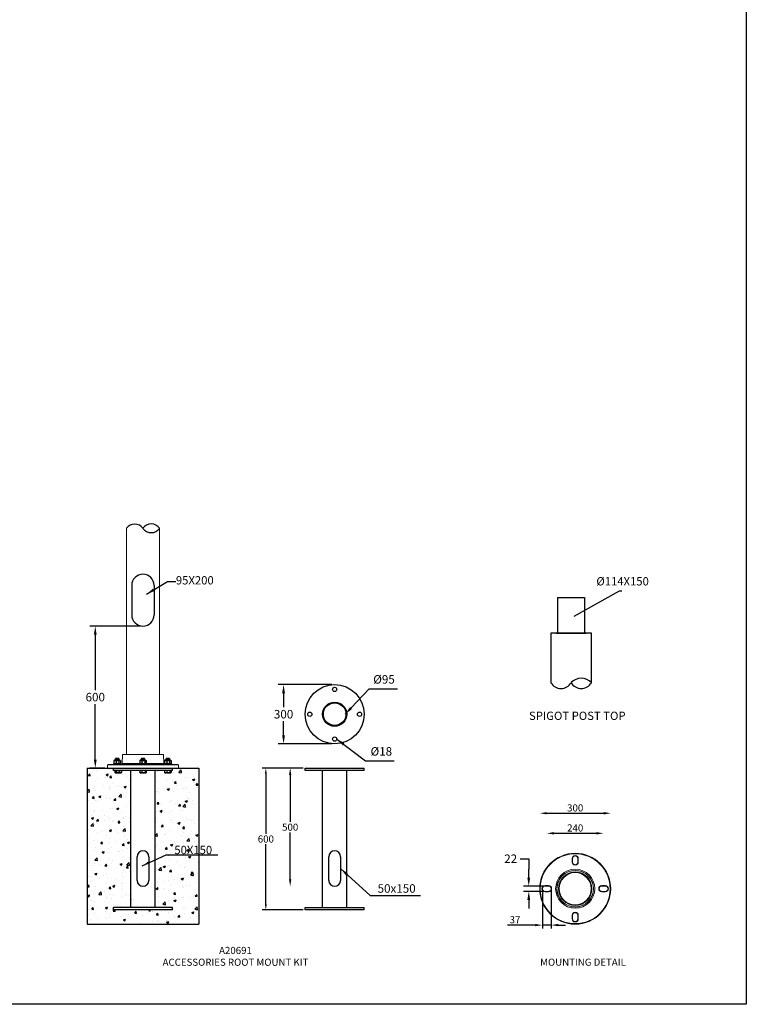
# Model space of a CAD drawing. Extents: x 405 to 12053, y -4257 to 4071.
# Drawn here: x 3475 to 6545, y -4257 to -93 of the extents above; entities that cross this region are included whole.
import ezdxf

# ---------------------------------------------------------------- set-up
doc = ezdxf.new("R2010")
doc.units = 0
doc.layers.get('0').update_dxf_attribs({"linetype": 'CONTINUOUS'})
doc.layers.get('DEFPOINTS').update_dxf_attribs({"linetype": 'CONTINUOUS'})
doc.layers.add('AM_VIS', color=7, linetype='CONTINUOUS', lineweight=50)
doc.dimstyles.new('50', dxfattribs={"dimscale": 25, "dimtxt": 2.5, "dimasz": 2.5, "dimexe": 1.25, "dimexo": 0.625, "dimtad": 0, "dimtih": 1, "dimtoh": 1, "dimdec": 0, "dimzin": 0, "dimdsep": 46, "dimlunit": 6, "dimtxsty": 'Standard', "dimcen": 2.5, "dimse1": 1, "dimse2": 1, "dimclrd": 5, "dimclre": 5, "dimclrt": 2, "dimadec": 0, "dimazin": 0, "dimtfac": 1, "dimtdec": 4, "dimtofl": 0, "dimtmove": 1, "dimatfit": 3, "dimfxl": 0, "dimtolj": 1, "dimtzin": 0, "dimarcsym": 0})
doc.dimstyles.new('RUNG', dxfattribs={"dimscale": 4, "dimtxt": 2.5, "dimasz": 2.5, "dimexe": 1.25, "dimexo": 0.625, "dimtad": 1, "dimtih": 1, "dimtoh": 1, "dimdec": 0, "dimzin": 0, "dimdsep": 46, "dimlunit": 6, "dimtxsty": 'Standard', "dimcen": 2.5, "dimse1": 1, "dimse2": 1, "dimclrd": 5, "dimclre": 5, "dimclrt": 2, "dimadec": 0, "dimazin": 0, "dimtfac": 1, "dimtdec": 4, "dimtofl": 0, "dimtmove": 0, "dimatfit": 2, "dimfxl": 0, "dimtolj": 1, "dimtzin": 0, "dimarcsym": 0})
doc.dimstyles.new('SS2$0', dxfattribs={"dimscale": 15, "dimtxt": 2.5, "dimasz": 2.5, "dimexe": 1.25, "dimexo": 0.625, "dimtad": 1, "dimdec": 0, "dimzin": 0, "dimdsep": 46, "dimlunit": 6, "dimtxsty": 'Standard', "dimcen": 2.5, "dimclrd": 5, "dimclre": 5, "dimclrt": 2, "dimadec": 0, "dimazin": 0, "dimtfac": 1, "dimtdec": 0, "dimtmove": 0, "dimatfit": 3, "dimfxl": 0, "dimtolj": 1, "dimtzin": 0, "dimarcsym": 0})

# ---------------------------------------------------------------- blocks, each defined once
blk = doc.blocks.new('*D153')
at = {"layer": 'AM_VIS', "color": 5, "lineweight": -2}
for p, q in [((4618.1, -3287.5), (4618.1, -3485)), ((4618.1, -3727.5), (4618.1, -3530))]:
    blk.add_line(p, q, dxfattribs=at)
at = {"layer": 'AM_VIS', "color": 5}
for points in [[(4613.1, -3287.5), (4623.1, -3287.5), (4618.1, -3257.5)], [(4613.1, -3727.5), (4623.1, -3727.5), (4618.1, -3757.5)]]:
    blk.add_solid(points, dxfattribs=at)
at = {"layer": 'DEFPOINTS', "color": 0}
for p in [(4681.1, -3257.5), (4618.1, -3757.5), (4806.1, -3757.5)]:
    blk.add_point(p, dxfattribs=at)
at = {"layer": 'AM_VIS', "color": 2, "lineweight": -2, "insert": (4618.1, -3507.5), "char_height": 30, "attachment_point": 5, "rotation": 0.1}
blk.add_mtext('\\A1;500', dxfattribs=at)
blk = doc.blocks.new('*D154')
at = {"layer": 'AM_VIS', "color": 5, "lineweight": -2}
for p, q in [((4673.6, -3257.5), (4500.3, -3257.5)), ((4515.3, -3281.5), (4515.3, -3535)), ((4515.3, -3833.5), (4515.3, -3580)), ((4673.6, -3857.5), (4500.3, -3857.5))]:
    blk.add_line(p, q, dxfattribs=at)
at = {"layer": 'AM_VIS', "color": 5}
for points in [[(4511.3, -3281.5), (4519.3, -3281.5), (4515.3, -3257.5)], [(4511.3, -3833.5), (4519.3, -3833.5), (4515.3, -3857.5)]]:
    blk.add_solid(points, dxfattribs=at)
at = {"layer": 'DEFPOINTS', "color": 0}
for p in [(4681.1, -3257.5), (4515.3, -3857.5), (4681.1, -3857.5)]:
    blk.add_point(p, dxfattribs=at)
at = {"layer": 'AM_VIS', "color": 2, "lineweight": -2, "insert": (4515.3, -3557.5), "char_height": 30, "attachment_point": 5}
blk.add_mtext('\\A1;600', dxfattribs=at)
blk = doc.blocks.new('*D155')
at = {"layer": 'AM_VIS', "color": 5, "lineweight": -2}
for p, q in [((4794.8, -2904.8), (4567.7, -2904.8)), ((4590.2, -2940.8), (4590.2, -3000.5)), ((4590.2, -3118.8), (4590.2, -3059)), ((4794.8, -3154.8), (4567.7, -3154.8))]:
    blk.add_line(p, q, dxfattribs=at)
at = {"layer": 'AM_VIS', "color": 5}
for points in [[(4584.2, -2940.8), (4596.2, -2940.8), (4590.2, -2904.8)], [(4584.2, -3118.8), (4596.2, -3118.8), (4590.2, -3154.8)]]:
    blk.add_solid(points, dxfattribs=at)
at = {"layer": 'DEFPOINTS', "color": 0}
for p in [(4590.2, -2904.8), (4806.1, -2904.8), (4806.1, -3154.8)]:
    blk.add_point(p, dxfattribs=at)
at = {"layer": 'AM_VIS', "color": 2, "lineweight": -2, "insert": (4590.2, -3029.8), "char_height": 36, "attachment_point": 5}
blk.add_mtext('\\A1;300', dxfattribs=at)
blk = doc.blocks.new('*D156')
at = {"layer": 'AM_VIS', "color": 5, "lineweight": -2}
for p, q in [((3984.9, -2657.6), (3772, -2657.6)), ((3794.5, -2693.6), (3794.5, -2928.3)), ((3794.5, -3221.5), (3794.5, -2986.8)), ((3834.9, -3257.5), (3772, -3257.5))]:
    blk.add_line(p, q, dxfattribs=at)
at = {"layer": 'AM_VIS', "color": 5}
for points in [[(3788.5, -2693.6), (3800.5, -2693.6), (3794.5, -2657.6)], [(3788.5, -3221.5), (3800.5, -3221.5), (3794.5, -3257.5)]]:
    blk.add_solid(points, dxfattribs=at)
at = {"layer": 'DEFPOINTS', "color": 0}
for p in [(3794.5, -2657.6), (3996.2, -2657.6), (3846.1, -3257.5)]:
    blk.add_point(p, dxfattribs=at)
at = {"layer": 'AM_VIS', "color": 2, "lineweight": -2, "insert": (3794.5, -2957.5), "char_height": 36, "attachment_point": 5}
blk.add_mtext('\\A1;600', dxfattribs=at)
blk = doc.blocks.new('*D143')
at = {"layer": 'AM_VIS', "color": 5, "lineweight": -2}
blk.add_line((5702.5, -3448.6), (5942.5, -3448.6), dxfattribs=at)
at = {"layer": 'AM_VIS', "color": 5}
for points in [[(5702.5, -3443.6), (5702.5, -3453.6), (5672.5, -3448.6)], [(5942.5, -3443.6), (5942.5, -3453.6), (5972.5, -3448.6)]]:
    blk.add_solid(points, dxfattribs=at)
at = {"layer": 'DEFPOINTS', "color": 0}
for p in [(5972.5, -3448.6), (5672.5, -3489.2), (5972.5, -3490)]:
    blk.add_point(p, dxfattribs=at)
at = {"layer": 'AM_VIS', "color": 2, "lineweight": -2, "insert": (5822.5, -3426.1), "char_height": 30, "attachment_point": 5}
blk.add_mtext('\\A1;300', dxfattribs=at)
blk = doc.blocks.new('*D144')
at = {"layer": 'AM_VIS', "color": 5, "lineweight": -2}
blk.add_line((5732.5, -3533.4), (5912.5, -3533.4), dxfattribs=at)
at = {"layer": 'AM_VIS', "color": 5}
for points in [[(5732.5, -3528.4), (5732.5, -3538.4), (5702.5, -3533.4)], [(5912.5, -3528.4), (5912.5, -3538.4), (5942.5, -3533.4)]]:
    blk.add_solid(points, dxfattribs=at)
at = {"layer": 'DEFPOINTS', "color": 0}
for p in [(5942.5, -3533.4), (5702.5, -3767.8), (5942.5, -3767.8)]:
    blk.add_point(p, dxfattribs=at)
at = {"layer": 'AM_VIS', "color": 2, "lineweight": -2, "insert": (5822.5, -3510.9), "char_height": 30, "attachment_point": 5}
blk.add_mtext('\\A1;240', dxfattribs=at)
blk = doc.blocks.new('*D145')
at = {"color": 5, "lineweight": -2}
for p, q in [((5590.3, -3641), (5626.3, -3641)), ((5626.3, -3641), (5626.3, -3684.7)), ((5626.3, -3720.7), (5626.3, -3684.7)), ((5691.2, -3756.7), (5603.8, -3756.7)), ((5691.2, -3779), (5603.8, -3779)), ((5626.3, -3815), (5626.3, -3851))]:
    blk.add_line(p, q, dxfattribs=at)
at = {"color": 5}
for points in [[(5620.3, -3720.7), (5632.3, -3720.7), (5626.3, -3756.7)], [(5620.3, -3815), (5632.3, -3815), (5626.3, -3779)]]:
    blk.add_solid(points, dxfattribs=at)
at = {"layer": 'DEFPOINTS', "color": 0}
for p in [(5626.3, -3779), (5702.5, -3756.7), (5702.5, -3779)]:
    blk.add_point(p, dxfattribs=at)
at = {"color": 2, "insert": (5549.9, -3641), "char_height": 36, "attachment_point": 5}
blk.add_mtext('\\A1;22', dxfattribs=at)
blk = doc.blocks.new('*D146')
at = {"layer": 'AM_VIS', "color": 5, "lineweight": -2}
for p, q in [((5683.8, -3775.3), (5683.8, -3936.6)), ((5721.2, -3775.3), (5721.2, -3936.6)), ((5653.8, -3921.6), (5536.4, -3921.6)), ((5721.2, -3921.6), (5683.8, -3921.6)), ((5751.2, -3921.6), (5781.2, -3921.6))]:
    blk.add_line(p, q, dxfattribs=at)
at = {"layer": 'AM_VIS', "color": 5}
for points in [[(5653.8, -3916.6), (5653.8, -3926.6), (5683.8, -3921.6)], [(5751.2, -3916.6), (5751.2, -3926.6), (5721.2, -3921.6)]]:
    blk.add_solid(points, dxfattribs=at)
at = {"layer": 'DEFPOINTS', "color": 0}
for p in [(5683.8, -3767.8), (5721.2, -3767.8), (5721.2, -3921.6)]:
    blk.add_point(p, dxfattribs=at)
at = {"layer": 'AM_VIS', "color": 2, "lineweight": -2, "insert": (5568.2, -3899.1), "char_height": 30, "attachment_point": 5}
blk.add_mtext('\\A1;37', dxfattribs=at)

msp = doc.modelspace()

# ---------------------------------------------------------------- hatches: boundary and pattern name
at = {"layer": 'AM_VIS', "lineweight": -2}
h = msp.add_hatch(dxfattribs=at)
h.set_pattern_fill('AR-CONC', color=5, scale=0.5, style=0)
h.set_pattern_definition([(50, (-7901.36, -6122.41), (91.09233, -7.96954), [9.525, -104.775]), (355, (-7901.36, -6122.41), (-17.6214, 95.5283), [7.62, -83.82]), (100.451, (-7893.77, -6123.08), (73.47125, 87.55834), [8.095, -89.045]), (46.1842, (-7901.36, -6097.01), (135.5395, -21.0212), [14.2875, -157.1625]), (96.6356, (-7890.06, -6098.76), (118.7021, 123.7128), [12.1425, -133.5675]), (351.184, (-7901.36, -6097.01), (118.7023, 123.7126), [11.43, -125.73]), (21, (-7888.66, -6103.36), (75.80744, -51.13276), [9.525, -104.775]), (326, (-7888.66, -6103.36), (30.901, 92.094), [7.62, -83.82]), (71.4514, (-7882.34, -6107.62), (106.70825, 40.9614), [8.095, -89.045]), (37.5, (-7901.357, -6122.413), (1.5443, 42.27752), [0, -82.804, 0, -85.09, 0, -84.1375]), (7.5, (-7901.357, -6122.413), (33.40983, 50.09029), [0, -48.514, 0, -80.899, 0, -32.0675]), (327.5, (-7929.678, -6122.413), (67.7953, -2.86437), [0, -31.75, 0, -99.06, 0, -131.445]), (317.5, (-7942.38, -6122.41), (74.0646, 12.71325), [0, -41.275, 0, -65.786, 0, -93.345])])
h.paths.add_polyline_path([(4231.9, -3257.5), (4121.1, -3257.5), (4121.1, -3267.5), (4099.8, -3267.5), (4099.8, -3277.5), (4097.4, -3277.5), (4072.5, -3277.5), (4072.5, -3267.5), (4047.1, -3267.5), (4047.1, -3847.5), (4121.1, -3847.5), (4121.1, -3857.5), (3871.1, -3857.5), (3871.1, -3847.5), (3945.1, -3847.5), (3945.1, -3267.5), (3919.8, -3267.5), (3919.8, -3277.5), (3894.9, -3277.5), (3892.5, -3277.5), (3892.5, -3267.5), (3871.1, -3267.5), (3871.1, -3257.5), (3760.4, -3257.5), (3760.4, -3917.8), (4231.9, -3917.8)])

# ---------------------------------------------------------------- linework, layer by layer
at = {"color": 0, "linetype": 'Continuous', "lineweight": 15}
for p, q in [((3926.1, -2243.7), (3926.1, -3200.5)), ((4066.1, -3200.5), (4066.1, -2243.7)), ((3909.1, -3200.5), (3908.5, -3237.6)), ((4083.1, -3200.5), (3909.1, -3200.5)), ((4083.8, -3237.6), (4083.1, -3200.5)), ((3846.4, -3244.5), (3846.1, -3257.5)), ((3848.4, -3242.5), (3846.4, -3244.5)), ((4145.9, -3244.5), (3846.4, -3244.5)), ((4143.9, -3242.5), (3848.4, -3242.5)), ((3908.5, -3237.6), (3982.5, -3237.6)), ((4009.8, -3237.6), (4083.8, -3237.6)), ((4145.9, -3244.5), (4143.9, -3242.5)), ((4146.1, -3257.5), (4145.9, -3244.5)), ((4146.1, -3257.5), (3846.1, -3257.5)), ((5809.5, -3655.3), (5809.5, -3640.3)), ((5811.3, -3640.3), (5809.5, -3640.3)), ((5809.5, -3655.3), (5811.3, -3655.3)), ((5811.3, -3640.3), (5811.3, -3655.3)), ((5833.7, -3640.3), (5835.5, -3640.3)), ((5833.7, -3655.3), (5833.7, -3640.3)), ((5835.5, -3655.3), (5833.7, -3655.3)), ((5835.5, -3640.3), (5835.5, -3655.3)), ((5695, -3754.8), (5710, -3754.8)), ((5695, -3756.7), (5695, -3754.8)), ((5710, -3756.7), (5695, -3756.7)), ((5695, -3779), (5695, -3780.8)), ((5695, -3779), (5710, -3779)), ((5710, -3780.8), (5695, -3780.8)), ((5710, -3754.8), (5710, -3756.7)), ((5710, -3780.8), (5710, -3779)), ((5935, -3754.8), (5950, -3754.8)), ((5935, -3754.8), (5935, -3756.7)), ((5950, -3756.7), (5935, -3756.7)), ((5935, -3780.8), (5935, -3779)), ((5935, -3779), (5950, -3779)), ((5950, -3780.8), (5935, -3780.8)), ((5950, -3756.7), (5950, -3754.8)), ((5950, -3779), (5950, -3780.8)), ((5809.5, -3895.3), (5809.5, -3880.3)), ((5809.5, -3880.3), (5811.3, -3880.3)), ((5811.3, -3895.3), (5809.5, -3895.3)), ((5811.3, -3880.3), (5811.3, -3895.3)), ((5835.5, -3880.3), (5833.7, -3880.3)), ((5833.7, -3895.3), (5833.7, -3880.3)), ((5833.7, -3895.3), (5835.5, -3895.3)), ((5835.5, -3880.3), (5835.5, -3895.3))]:
    msp.add_line(p, q, dxfattribs=at)
for p, q in [((5748.4, -2536.9), (5862.1, -2536.9)), ((5890.9, -2686.4), (5719.6, -2686.4)), ((5719.6, -2686.4), (5719.6, -2896.4)), ((5741.4, -2686.4), (5869.1, -2686.4)), ((5890.9, -2896.4), (5890.9, -2686.4))]:
    msp.add_line(p, q)
at = {"color": 0}
for p, q in [((5748.4, -2536.9), (5748.4, -2686.4)), ((5862.1, -2536.9), (5862.1, -2686.4)), ((5748.4, -2686.4), (5748.4, -2686.4))]:
    msp.add_line(p, q, dxfattribs=at)
at = {"color": 1}
msp.add_lwpolyline([(1172.3, 4071.1), (6545.5, 4071.1), (6545.5, -4256.6), (1172.3, -4256.6)], close=True, dxfattribs=at)
at = {"color": 0, "linetype": 'Continuous', "lineweight": 15}
for radius in [150, 149.8, 147.7, 82.6, 77.6, 77, 70.8, 70, 68]:
    msp.add_circle((5822.5, -3767.8), radius, dxfattribs=at)
at = {"color": 0}
for centre, radius, start, end in [((3961.1, -2268.7), 43, 35.5994, 144.4006), ((4031.1, -2267), 42.1, 33.6935, 146.3065), ((4031.1, -2219), 42.9, 215.2379, 324.7621), ((3996.1, -2610), 47.5, 180, 0)]:
    msp.add_arc(centre, radius, start, end, dxfattribs=at)
for centre, radius, start, end in [((5762.4, -2871.9), 49.4, 209.7795, 330.2205), ((5848.1, -2935.5), 58, 42.4241, 137.5759), ((5848.1, -2871.9), 49.4, 209.7795, 330.2205)]:
    msp.add_arc(centre, radius, start, end)
at = {"color": 0, "linetype": 'Continuous', "lineweight": 15}
for centre, radius, start, end in [((3903.5, -3237.5), 5, 270, 359), ((4088.8, -3237.5), 5, 181, 270), ((5822.5, -3640.3), 13, 0, 180), ((5822.5, -3655.3), 13, 180, 0), ((5822.5, -3640.3), 11.2, 0, 180), ((5822.5, -3655.3), 11.2, 180, 0), ((5695, -3767.8), 13, 90, 270), ((5695, -3767.8), 11.2, 90, 270), ((5710, -3767.8), 13, 270, 90), ((5710, -3767.8), 11.2, 270, 90), ((5935, -3767.8), 13, 90, 270), ((5935, -3767.8), 11.2, 90, 270), ((5950, -3767.8), 13, 270, 90), ((5950, -3767.8), 11.2, 270, 90), ((5822.5, -3880.3), 13, 0, 180), ((5822.5, -3880.3), 11.2, 0, 180), ((5822.5, -3895.3), 13, 180, 0), ((5822.5, -3895.3), 11.2, 180, 0)]:
    msp.add_arc(centre, radius, start, end, dxfattribs=at)
at = {"layer": 'AM_VIS', "color": 0, "lineweight": -2}
for p, q in [((3948.6, -2485), (3948.6, -2610)), ((4043.6, -2485), (4043.6, -2610)), ((3872.2, -3239.5), (3902.2, -3239.5)), ((3872.2, -3239.5), (3872.2, -3242.5)), ((3873.5, -3226.2), (3873.5, -3238)), ((3875.9, -3224.7), (3874.4, -3225.6)), ((3875.9, -3239.5), (3874.4, -3238.6)), ((3898.4, -3224.7), (3875.9, -3224.7)), ((3880.3, -3218.8), (3879.2, -3219.4)), ((3879.2, -3219.4), (3895.2, -3219.4)), ((3879.2, -3219.7), (3879.2, -3219.4)), ((3895.2, -3219.7), (3879.2, -3219.7)), ((3880.3, -3220.3), (3879.2, -3219.7)), ((3880.3, -3220.8), (3879.2, -3221.4)), ((3879.2, -3221.4), (3895.2, -3221.4)), ((3879.2, -3221.7), (3879.2, -3221.4)), ((3895.2, -3221.7), (3879.2, -3221.7)), ((3880.3, -3222.3), (3879.2, -3221.7)), ((3880.3, -3222.8), (3879.2, -3223.4)), ((3879.2, -3223.4), (3895.2, -3223.4)), ((3879.2, -3223.7), (3879.2, -3223.4)), ((3895.2, -3223.7), (3879.2, -3223.7)), ((3880.3, -3224.3), (3879.2, -3223.7)), ((3880.4, -3217.5), (3879.9, -3218.1)), ((3894.5, -3218.1), (3879.9, -3218.1)), ((3880.3, -3218.3), (3879.9, -3218.1)), ((3894.1, -3218.3), (3880.3, -3218.3)), ((3894.1, -3218.8), (3880.3, -3218.8)), ((3894.1, -3220.3), (3880.3, -3220.3)), ((3894.1, -3220.8), (3880.3, -3220.8)), ((3894.1, -3222.3), (3880.3, -3222.3)), ((3894.1, -3222.8), (3880.3, -3222.8)), ((3894.1, -3224.3), (3880.3, -3224.3)), ((3894, -3217.5), (3880.4, -3217.5)), ((3882.3, -3226.2), (3882.3, -3238)), ((3894, -3217.5), (3894.5, -3218.1)), ((3894.1, -3218.3), (3894.5, -3218.1)), ((3894.1, -3218.8), (3895.2, -3219.4)), ((3894.1, -3220.3), (3895.2, -3219.7)), ((3894.1, -3220.8), (3895.2, -3221.4)), ((3894.1, -3222.3), (3895.2, -3221.7)), ((3894.1, -3222.8), (3895.2, -3223.4)), ((3894.1, -3224.3), (3895.2, -3223.7)), ((3895.2, -3219.7), (3895.2, -3219.4)), ((3895.2, -3221.7), (3895.2, -3221.4)), ((3895.2, -3223.7), (3895.2, -3223.4)), ((3896, -3238), (3896, -3226.2)), ((3898.4, -3224.7), (3900, -3225.6)), ((3898.4, -3239.5), (3900, -3238.6)), ((3900.9, -3226.2), (3900.9, -3238)), ((3902.2, -3239.5), (3902.2, -3242.5)), ((3981.1, -3239.5), (4011.1, -3239.5)), ((3981.1, -3239.5), (3981.1, -3242.5)), ((3982.5, -3226.2), (3982.5, -3238)), ((3984.9, -3224.7), (3983.3, -3225.6)), ((3984.9, -3239.5), (3983.3, -3238.6)), ((4007.4, -3224.7), (3984.9, -3224.7)), ((3989.2, -3218.8), (3988.1, -3219.4)), ((3988.1, -3219.4), (4004.1, -3219.4)), ((3988.1, -3219.7), (3988.1, -3219.4)), ((4004.1, -3219.7), (3988.1, -3219.7)), ((3989.2, -3220.3), (3988.1, -3219.7)), ((3989.2, -3220.8), (3988.1, -3221.4)), ((3988.1, -3221.4), (4004.1, -3221.4)), ((3988.1, -3221.7), (3988.1, -3221.4)), ((4004.1, -3221.7), (3988.1, -3221.7)), ((3989.2, -3222.3), (3988.1, -3221.7)), ((3989.2, -3222.8), (3988.1, -3223.4)), ((3988.1, -3223.4), (4004.1, -3223.4)), ((3988.1, -3223.7), (3988.1, -3223.4)), ((4004.1, -3223.7), (3988.1, -3223.7)), ((3989.2, -3224.3), (3988.1, -3223.7)), ((3989.4, -3217.5), (3988.8, -3218.1)), ((4003.4, -3218.1), (3988.8, -3218.1)), ((3989.2, -3218.3), (3988.8, -3218.1)), ((4003.1, -3218.3), (3989.2, -3218.3)), ((4003.1, -3218.8), (3989.2, -3218.8)), ((4003.1, -3220.3), (3989.2, -3220.3)), ((4003.1, -3220.8), (3989.2, -3220.8)), ((4003.1, -3222.3), (3989.2, -3222.3)), ((4003.1, -3222.8), (3989.2, -3222.8)), ((4003.1, -3224.3), (3989.2, -3224.3)), ((4002.9, -3217.5), (3989.4, -3217.5)), ((3991.3, -3226.2), (3991.3, -3238)), ((4002.9, -3217.5), (4003.4, -3218.1)), ((4003.1, -3218.3), (4003.4, -3218.1)), ((4003.1, -3218.8), (4004.1, -3219.4)), ((4003.1, -3220.3), (4004.1, -3219.7)), ((4003.1, -3220.8), (4004.1, -3221.4)), ((4003.1, -3222.3), (4004.1, -3221.7)), ((4003.1, -3222.8), (4004.1, -3223.4)), ((4003.1, -3224.3), (4004.1, -3223.7)), ((4004.1, -3219.7), (4004.1, -3219.4)), ((4004.1, -3221.7), (4004.1, -3221.4)), ((4004.1, -3223.7), (4004.1, -3223.4)), ((4005, -3238), (4005, -3226.2)), ((4007.4, -3224.7), (4009, -3225.6)), ((4007.4, -3239.5), (4009, -3238.6)), ((4009.8, -3226.2), (4009.8, -3238)), ((4011.1, -3239.5), (4011.1, -3242.5)), ((4086.1, -3239.5), (4116.1, -3239.5)), ((4086.1, -3239.5), (4086.1, -3242.5)), ((4087.5, -3226.2), (4087.5, -3238)), ((4089.9, -3224.7), (4088.3, -3225.6)), ((4089.9, -3239.5), (4088.3, -3238.6)), ((4112.4, -3224.7), (4089.9, -3224.7)), ((4094.2, -3218.8), (4093.1, -3219.4)), ((4093.1, -3219.4), (4109.1, -3219.4)), ((4093.1, -3219.7), (4093.1, -3219.4)), ((4109.1, -3219.7), (4093.1, -3219.7)), ((4094.2, -3220.3), (4093.1, -3219.7)), ((4094.2, -3220.8), (4093.1, -3221.4)), ((4093.1, -3221.4), (4109.1, -3221.4)), ((4093.1, -3221.7), (4093.1, -3221.4)), ((4109.1, -3221.7), (4093.1, -3221.7)), ((4094.2, -3222.3), (4093.1, -3221.7)), ((4094.2, -3222.8), (4093.1, -3223.4)), ((4093.1, -3223.4), (4109.1, -3223.4)), ((4093.1, -3223.7), (4093.1, -3223.4)), ((4109.1, -3223.7), (4093.1, -3223.7)), ((4094.2, -3224.3), (4093.1, -3223.7)), ((4094.4, -3217.5), (4093.8, -3218.1)), ((4108.4, -3218.1), (4093.8, -3218.1)), ((4094.2, -3218.3), (4093.8, -3218.1)), ((4108.1, -3218.3), (4094.2, -3218.3)), ((4108.1, -3218.8), (4094.2, -3218.8)), ((4108.1, -3220.3), (4094.2, -3220.3)), ((4108.1, -3220.8), (4094.2, -3220.8)), ((4108.1, -3222.3), (4094.2, -3222.3)), ((4108.1, -3222.8), (4094.2, -3222.8)), ((4108.1, -3224.3), (4094.2, -3224.3)), ((4107.9, -3217.5), (4094.4, -3217.5)), ((4096.3, -3226.2), (4096.3, -3238)), ((4107.9, -3217.5), (4108.4, -3218.1)), ((4108.1, -3218.3), (4108.4, -3218.1)), ((4108.1, -3218.8), (4109.1, -3219.4)), ((4108.1, -3220.3), (4109.1, -3219.7)), ((4108.1, -3220.8), (4109.1, -3221.4)), ((4108.1, -3222.3), (4109.1, -3221.7)), ((4108.1, -3222.8), (4109.1, -3223.4)), ((4108.1, -3224.3), (4109.1, -3223.7)), ((4109.1, -3219.7), (4109.1, -3219.4)), ((4109.1, -3221.7), (4109.1, -3221.4)), ((4109.1, -3223.7), (4109.1, -3223.4)), ((4110, -3238), (4110, -3226.2)), ((4112.4, -3224.7), (4114, -3225.6)), ((4112.4, -3239.5), (4114, -3238.6)), ((4114.8, -3226.2), (4114.8, -3238)), ((4116.1, -3239.5), (4116.1, -3242.5)), ((3760.4, -3257.5), (4231.9, -3257.5)), ((3760.4, -3257.5), (3760.4, -3917.8)), ((3871.1, -3257.5), (4121.1, -3257.5)), ((3871.1, -3267.5), (3871.1, -3257.5)), ((4121.1, -3267.5), (3871.1, -3267.5)), ((3877.5, -3268.3), (3882.3, -3268.3)), ((3877.5, -3268.3), (3877.5, -3276.5)), ((3878.2, -3267.5), (3878.2, -3268.3)), ((3879.1, -3277.5), (3878.3, -3277.1)), ((3879.1, -3277.5), (3879.9, -3277.5)), ((3879.9, -3268.3), (3879.9, -3267.5)), ((3879.9, -3277.5), (3903.1, -3277.5)), ((3882.3, -3268.3), (3896, -3268.3)), ((3882.3, -3268.3), (3882.3, -3276.5)), ((3896, -3268.3), (3904.8, -3268.3)), ((3896, -3268.3), (3896, -3276.5)), ((3902.4, -3268.3), (3902.4, -3267.5)), ((3903.1, -3277.5), (3904, -3277.1)), ((3904.1, -3267.5), (3904.1, -3268.3)), ((3904.8, -3268.3), (3904.8, -3276.5)), ((3945.1, -3847.5), (3945.1, -3267.5)), ((3982.5, -3268.3), (3982.5, -3276.5)), ((3991.3, -3268.3), (3982.5, -3268.3)), ((3983.2, -3267.5), (3983.2, -3268.3)), ((3984.1, -3277.5), (3983.3, -3277.1)), ((4007.4, -3277.5), (3984.1, -3277.5)), ((3984.9, -3268.3), (3984.9, -3267.5)), ((3991.3, -3268.3), (3991.3, -3276.5)), ((4005, -3268.3), (3991.3, -3268.3)), ((4005, -3268.3), (4005, -3276.5)), ((4009.8, -3268.3), (4005, -3268.3)), ((4007.4, -3268.3), (4007.4, -3267.5)), ((4008.1, -3277.5), (4007.4, -3277.5)), ((4008.1, -3277.5), (4009, -3277.1)), ((4009.1, -3267.5), (4009.1, -3268.3)), ((4009.8, -3268.3), (4009.8, -3276.5)), ((4047.1, -3847.5), (4047.1, -3267.5)), ((4087.5, -3268.3), (4087.5, -3276.5)), ((4096.3, -3268.3), (4087.5, -3268.3)), ((4088.2, -3267.5), (4088.2, -3268.3)), ((4089.1, -3277.5), (4088.3, -3277.1)), ((4112.4, -3277.5), (4089.1, -3277.5)), ((4089.9, -3268.3), (4089.9, -3267.5)), ((4096.3, -3268.3), (4096.3, -3276.5)), ((4110, -3268.3), (4096.3, -3268.3)), ((4110, -3268.3), (4110, -3276.5)), ((4114.8, -3268.3), (4110, -3268.3)), ((4112.4, -3268.3), (4112.4, -3267.5)), ((4113.1, -3277.5), (4112.4, -3277.5)), ((4113.1, -3277.5), (4114, -3277.1)), ((4114.1, -3267.5), (4114.1, -3268.3)), ((4114.8, -3268.3), (4114.8, -3276.5)), ((4121.1, -3267.5), (4121.1, -3257.5)), ((4231.9, -3257.5), (4231.9, -3917.8)), ((4681.1, -3257.5), (4931.1, -3257.5)), ((4681.1, -3267.5), (4681.1, -3257.5)), ((4931.1, -3267.5), (4681.1, -3267.5)), ((4755.1, -3847.5), (4755.1, -3267.5)), ((4857.1, -3847.5), (4857.1, -3267.5)), ((4931.1, -3267.5), (4931.1, -3257.5)), ((3971.1, -3732.5), (3971.1, -3632.5)), ((4021.1, -3632.5), (4021.1, -3732.5)), ((4781.1, -3732.5), (4781.1, -3632.5)), ((4831.1, -3632.5), (4831.1, -3732.5)), ((3871.1, -3857.5), (3871.1, -3847.5)), ((4121.1, -3847.5), (3871.1, -3847.5)), ((4121.1, -3857.5), (3871.1, -3857.5)), ((4121.1, -3857.5), (4121.1, -3847.5)), ((4681.1, -3847.5), (4931.1, -3847.5)), ((4681.1, -3857.5), (4681.1, -3847.5)), ((4931.1, -3857.5), (4681.1, -3857.5)), ((4931.1, -3857.5), (4931.1, -3847.5)), ((3760.4, -3917.8), (4231.9, -3917.8))]:
    msp.add_line(p, q, dxfattribs=at)
for centre, radius in [((4806.1, -3029.8), 125), ((4806.1, -2924.8), 9), ((4806.1, -3029.8), 51), ((4806.1, -3029.8), 47.8), ((4701.1, -3029.8), 9), ((4911.1, -3029.8), 9), ((4806.1, -3134.8), 9)]:
    msp.add_circle(centre, radius, dxfattribs=at)
for centre, radius, start, end in [((3996.1, -2485), 47.5, 0, 180), ((3880.1, -3218.5), 0.289, 300, 60), ((3880.1, -3220.5), 0.289, 300, 60), ((3880.1, -3222.5), 0.289, 300, 60), ((3880.1, -3224.5), 0.289, 316.1462, 60), ((3894.3, -3218.5), 0.289, 120, 240), ((3894.3, -3220.5), 0.289, 120, 240), ((3894.3, -3222.5), 0.289, 120, 240), ((3894.3, -3224.5), 0.289, 120, 223.8538), ((3989.1, -3218.5), 0.289, 300, 60), ((3989.1, -3220.5), 0.289, 300, 60), ((3989.1, -3222.5), 0.289, 300, 60), ((3989.1, -3224.5), 0.289, 316.1462, 60), ((4003.2, -3218.5), 0.289, 120, 240), ((4003.2, -3220.5), 0.289, 120, 240), ((4003.2, -3222.5), 0.289, 120, 240), ((4003.2, -3224.5), 0.289, 120, 223.8538), ((4094.1, -3218.5), 0.289, 300, 60), ((4094.1, -3220.5), 0.289, 300, 60), ((4094.1, -3222.5), 0.289, 300, 60), ((4094.1, -3224.5), 0.289, 316.1462, 60), ((4108.2, -3218.5), 0.289, 120, 240), ((4108.2, -3220.5), 0.289, 120, 240), ((4108.2, -3222.5), 0.289, 120, 240), ((4108.2, -3224.5), 0.289, 120, 223.8538), ((3996.1, -3632.5), 25, 0, 180), ((4806.1, -3632.5), 25, 0, 180), ((3996.1, -3732.5), 25, 180, 0), ((4806.1, -3732.5), 25, 180, 0)]:
    msp.add_arc(centre, radius, start, end, dxfattribs=at)
for points, weights in [([(3873.5, -3226.2), (3877.9, -3224.2), (3882.3, -3226.2)], [1, 1.15470053838, 1]), ([(3874.4, -3225.6), (3874, -3225.9), (3873.5, -3226.2)], [1.04208349158, 1.02512101741, 1]), ([(3873.5, -3238), (3874, -3238.4), (3874.4, -3238.6)], [1, 1.02512101741, 1.04208349158]), ([(3882.3, -3238), (3877.9, -3240), (3873.5, -3238)], [1, 1.15470053838, 1]), ([(3882.3, -3226.2), (3889.2, -3224.2), (3896, -3226.2)], [1, 1.15470053838, 1]), ([(3896, -3238), (3889.2, -3240), (3882.3, -3238)], [1, 1.15470053838, 1]), ([(3896, -3226.2), (3898.4, -3224.2), (3900.9, -3226.2)], [1, 1.15470053838, 1]), ([(3900.9, -3238), (3898.4, -3240), (3896, -3238)], [1, 1.15470053838, 1]), ([(3982.5, -3226.2), (3986.9, -3224.2), (3991.3, -3226.2)], [1, 1.15470053838, 1]), ([(3983.3, -3225.6), (3982.9, -3225.9), (3982.5, -3226.2)], [1.04208349158, 1.02512101741, 1]), ([(3982.5, -3238), (3982.9, -3238.4), (3983.3, -3238.6)], [1, 1.02512101741, 1.04208349158]), ([(3991.3, -3238), (3986.9, -3240), (3982.5, -3238)], [1, 1.15470053838, 1]), ([(3991.3, -3226.2), (3998.1, -3224.2), (4005, -3226.2)], [1, 1.15470053838, 1]), ([(4005, -3238), (3998.1, -3240), (3991.3, -3238)], [1, 1.15470053838, 1]), ([(4005, -3226.2), (4007.4, -3224.2), (4009.8, -3226.2)], [1, 1.15470053838, 1]), ([(4009.8, -3238), (4007.4, -3240), (4005, -3238)], [1, 1.15470053838, 1]), ([(4087.5, -3226.2), (4091.9, -3224.2), (4096.3, -3226.2)], [1, 1.15470053838, 1]), ([(4088.3, -3225.6), (4087.9, -3225.9), (4087.5, -3226.2)], [1.04208349158, 1.02512101741, 1]), ([(4087.5, -3238), (4087.9, -3238.4), (4088.3, -3238.6)], [1, 1.02512101741, 1.04208349158]), ([(4096.3, -3238), (4091.9, -3240), (4087.5, -3238)], [1, 1.15470053838, 1]), ([(4096.3, -3226.2), (4103.1, -3224.2), (4110, -3226.2)], [1, 1.15470053838, 1]), ([(4110, -3238), (4103.1, -3240), (4096.3, -3238)], [1, 1.15470053838, 1]), ([(4110, -3226.2), (4112.4, -3224.2), (4114.8, -3226.2)], [1, 1.15470053838, 1]), ([(4114.8, -3238), (4112.4, -3240), (4110, -3238)], [1, 1.15470053838, 1]), ([(3879.9, -3277.5), (3878.8, -3277.5), (3877.5, -3276.5)], [1, 1.0380269746, 1]), ([(3882.3, -3276.5), (3881, -3277.5), (3879.9, -3277.5)], [1, 1.0380269746, 1]), ([(3896, -3276.5), (3889.2, -3278.5), (3882.3, -3276.5)], [1, 1.15455095302, 1]), ([(3904.8, -3276.5), (3900.4, -3278.5), (3896, -3276.5)], [1, 1.15455095302, 1]), ([(3904, -3277.1), (3904.4, -3276.8), (3904.8, -3276.5)], [1.01690815075, 1.01268657733, 1]), ([(3983.3, -3277.1), (3982.9, -3276.8), (3982.5, -3276.5)], [1.01690815075, 1.01268657733, 1]), ([(3982.5, -3276.5), (3986.9, -3278.5), (3991.3, -3276.5)], [1, 1.15455095302, 1]), ([(3991.3, -3276.5), (3998.1, -3278.5), (4005, -3276.5)], [1, 1.15455095302, 1]), ([(4005, -3276.5), (4006.3, -3277.5), (4007.4, -3277.5)], [1, 1.0380269746, 1]), ([(4007.4, -3277.5), (4008.5, -3277.5), (4009.8, -3276.5)], [1, 1.0380269746, 1]), ([(4088.3, -3277.1), (4087.9, -3276.8), (4087.5, -3276.5)], [1.01690815075, 1.01268657733, 1]), ([(4087.5, -3276.5), (4091.9, -3278.5), (4096.3, -3276.5)], [1, 1.15455095302, 1]), ([(4096.3, -3276.5), (4103.1, -3278.5), (4110, -3276.5)], [1, 1.15455095302, 1]), ([(4110, -3276.5), (4111.3, -3277.5), (4112.4, -3277.5)], [1, 1.0380269746, 1]), ([(4112.4, -3277.5), (4113.5, -3277.5), (4114.8, -3276.5)], [1, 1.0380269746, 1])]:
    msp.add_rational_spline(points, weights, degree=2, dxfattribs=at)

# ---------------------------------------------------------------- texts
at = {"color": 2, "char_height": 35, "attachment_point": 4}
for s, insert in [('95X200', (4135.2, -2468)), ('{\\fUnivers|b0|i0|c0|p34;50X150}', (4128.6, -3603.8))]:
    msp.add_mtext(s, dxfattribs=dict(at, insert=insert))
at = {"color": 2, "char_height": 36, "width": 830.019, "attachment_point": 2}
for s, insert in [('%%c95', (5014.7, -2864.5)), ('50x150', (5068, -3748.7))]:
    msp.add_mtext(s, dxfattribs=dict(at, insert=insert))
at = {"insert": (5831.3, -3019), "char_height": 35, "attachment_point": 2}
msp.add_mtext('{\\C2;SPIGOT POST TOP}', dxfattribs=at)
at = {"char_height": 30, "attachment_point": 2}
for s, insert, width in [('{\\C2;A20691\\PACCESSORIES ROOT MOUNT KIT}', (4387, -4013.7), 1776.143), ('{\\C2;MOUNTING DETAIL}', (5855.3, -4063.4), 445.514)]:
    msp.add_mtext(s, dxfattribs=dict(at, insert=insert, width=width))
at = {"layer": 'AM_VIS', "color": 2, "lineweight": -2, "insert": (5003.4, -3169), "char_height": 36, "width": 830.019, "attachment_point": 2}
msp.add_mtext('%%c18', dxfattribs=at)
at = {"layer": 'DEFPOINTS', "insert": (5911.9, -2467.7), "char_height": 35, "attachment_point": 4}
msp.add_mtext('{\\C2;%%c114X150}', dxfattribs=at)

# ---------------------------------------------------------------- dimensions: what is measured, and where the dimension line sits
at = {"color": 0}
dim = msp.add_linear_dim(base=(5626.3, -3779), p1=(5702.5, -3756.7), p2=(5702.5, -3779), angle=90, dimstyle='50', override={"dimscale": 18, "dimtxt": 2, "dimasz": 2, "dimse1": 0, "dimse2": 0}, dxfattribs=at)
dim.commit()
dim.dimension.update_dxf_attribs({"geometry": '*D145', "text_midpoint": (5579.5, -3641), "dimtype": 160})
at = {"layer": 'AM_VIS', "color": 0, "lineweight": -2}
for base, p1, p2, override, picture, middle in [((3794.5, -2657.6), (3846.1, -3257.5), (3996.2, -2657.6), {"dimscale": 18, "dimtxt": 2, "dimasz": 2, "dimse1": 0, "dimse2": 0}, '*D156', (3794.5, -2957.5)), ((4515.3, -3857.5), (4681.1, -3257.5), (4681.1, -3857.5), {"dimscale": 12, "dimtxt": 2.5, "dimasz": 2, "dimse1": 0, "dimse2": 0}, '*D154', (4515.3, -3557.5))]:
    dim = msp.add_linear_dim(base=base, p1=p1, p2=p2, angle=90, dimstyle='50', override=override, dxfattribs=at)
    dim.commit()
    dim.dimension.update_dxf_attribs({"geometry": picture, "text_midpoint": middle})
dim = msp.add_linear_dim(base=(4590.2, -2904.8), p1=(4806.1, -3154.8), p2=(4806.1, -2904.8), angle=90, text='300', dimstyle='50', override={"dimscale": 18, "dimtxt": 2, "dimasz": 2, "dimse1": 0, "dimse2": 0}, dxfattribs=at)
dim.commit()
dim.dimension.update_dxf_attribs({"geometry": '*D155', "text_midpoint": (4590.2, -3029.8)})
at = {"layer": 'AM_VIS', "color": 5, "lineweight": -2}
dim = msp.add_linear_dim(base=(4618.1, -3757.5), p1=(4681.1, -3257.5), p2=(4806.1, -3757.5), angle=90, dimstyle='SS2$0', override={"dimscale": 12, "dimse1": 1, "dimse2": 1}, dxfattribs=at)
dim.commit()
dim.dimension.update_dxf_attribs({"geometry": '*D153', "text_midpoint": (4618.1, -3507.5), "text_rotation": 0.1})
dim = msp.add_linear_dim(base=(5972.5, -3448.6), p1=(5672.5, -3489.2), p2=(5972.5, -3490), dimstyle='SS2$0', override={"dimscale": 12, "dimse1": 1, "dimse2": 1}, dxfattribs=at)
dim.commit()
dim.dimension.update_dxf_attribs({"geometry": '*D143', "text_midpoint": (5822.5, -3426.1)})
for base, p1, p2, override, picture, middle in [((5942.5, -3533.4), (5702.5, -3767.8), (5942.5, -3767.8), {"dimscale": 12, "dimse1": 1, "dimse2": 1}, '*D144', (5822.5, -3533.4)), ((5721.2, -3921.6), (5683.8, -3767.8), (5721.2, -3767.8), {"dimscale": 12}, '*D146', (5568.2, -3921.6))]:
    dim = msp.add_linear_dim(base=base, p1=p1, p2=p2, dimstyle='SS2$0', override=override, dxfattribs=at)
    dim.commit()
    dim.dimension.update_dxf_attribs({"geometry": picture, "text_midpoint": middle, "dimtype": 160})

# ---------------------------------------------------------------- leaders
at = {"color": 5}
for points in [[(4010.9, -2522.6), (4099.2, -2468), (4135.2, -2468)], [(4850.7, -3029.8), (4952, -2921.9), (5072.1, -2921.9)], [(4815.1, -3134.8), (4937.1, -3226.4), (5057.3, -3226.4)], [(4831.1, -3682.5), (4955.5, -3796.9), (5169.1, -3796.9)]]:
    msp.add_leader(points, dimstyle='RUNG', override={"dimasz": 9}, dxfattribs=at)
msp.add_leader([(5818.8, -2614.6), (6009.5, -2507.8), (6019.5, -2507.8)], dimstyle='RUNG')
at = {"color": 5, "annotation_type": 0, "has_hookline": 1, "hookline_direction": 0, "text_width": 183.3}
msp.add_leader([(3992.6, -3670.8), (4094.1, -3623.8), (4126.1, -3623.8)], dimstyle='RUNG', override={"dimasz": 8}, dxfattribs=at)

doc.saveas('drawing.dxf')
